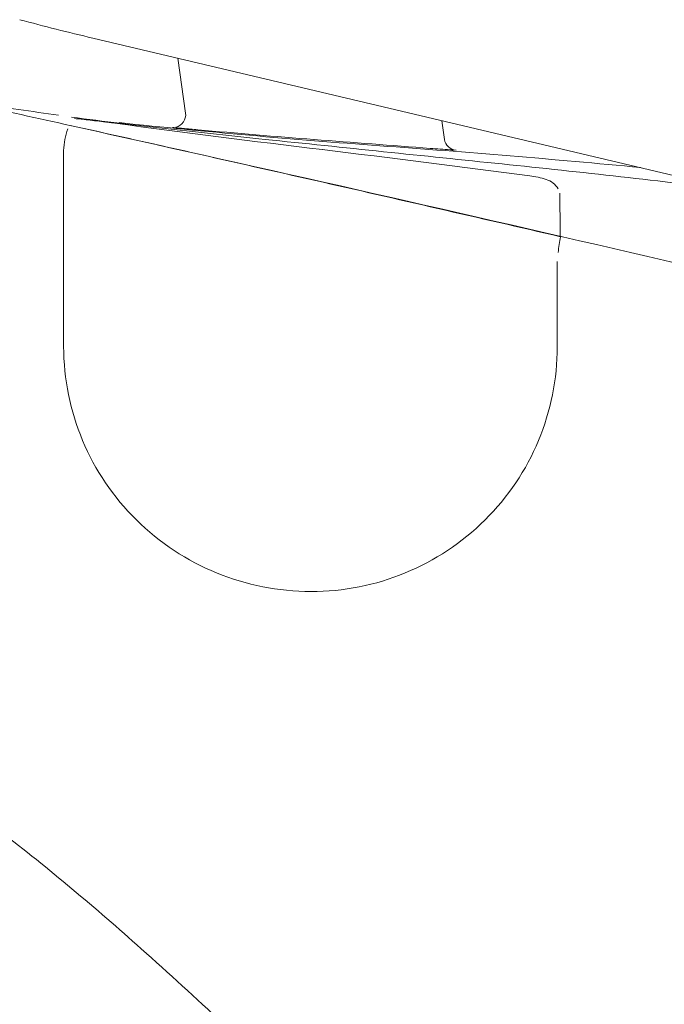
# Model space of a CAD drawing. Units: millimetres. Extents: x 18182 to 21070, y -17 to 1505.
# Drawn here: x 18417 to 18442, y 423 to 462 of the extents above; entities that cross this region are included whole.
import ezdxf

# ---------------------------------------------------------------- set-up
doc = ezdxf.new("R2010")
doc.units = ezdxf.units.MM
doc.layers.add('1', color=7, linetype='Continuous')
doc.layers.add('203', color=7, linetype='Continuous')

# ---------------------------------------------------------------- blocks, each defined once
blk = doc.blocks.new('S7_S7A Contemp')
at = {"layer": '1', "color": 0, "linetype": 'Continuous', "lineweight": 18}
for p, q in [((41.425, 49.798), (79.54, 40.778)), ((42.546, 49.533), (42.647, 48.811)), ((46.058, 48.463), (46.024, 48.71))]:
    blk.add_line(p, q, dxfattribs=at)
for centre, radius, start, end in [((49.076, 82.131), 33.226, 254.971, 256.6865), ((44.982, 78.843), 30.326, 260.3901, 262.4055), ((40.783, 43.502), 5.252, 82.7772, 85.6531), ((41.03, 46.524), 2.219, 83.7552, 86.0373), ((39.284, 30.569), 18.27, 83.4779, 83.7552), ((39.108, 29.029), 19.819, 83.1319, 83.4779), ((36.1, 6.556), 42.493, 82.4217, 82.7772), ((38.318, 22.473), 26.423, 82.8723, 83.1319), ((42.482, 48.788), 0.166, 281.842, 7.9873), ((70.656, 265.176), 218.426, 262.386, 263.10899), ((43.281, 56.483), 7.903, 264.1546, 264.638), ((57.1, 203.713), 155.78, 264.63805, 264.66257), ((47.189, 97.634), 49.239, 264.6626, 264.7788), ((48.482, 111.779), 63.444, 264.77883, 264.86905), ((46.223, 48.486), 0.166, 188.0034, 265.7981), ((14.886, -196.284), 246.392, 82.46806, 83.10899), ((58.943, 224.003), 176.144, 265.74413, 265.78674), ((52.257, 133.241), 85.136, 265.78674, 265.87491), ((46.124, 48.211), 0.115, 56.3529, 85.8749), ((24.139, 18.352), 26.431, 49.9446, 52.5638), ((14.933, 7.402), 40.737, 48.2451, 49.9446), ((4.435, -4.358), 56.501, 45.2848, 48.2451)]:
    blk.add_arc(centre, radius, start, end, dxfattribs=at)
at = {"layer": '1', "color": 0, "linetype": 'Continuous', "lineweight": 18, "extrusion": (0, 1.02105e-06, 1)}
blk.add_arc((46.223, 48.486, 0), 0.166, 188.0001, 265.8037, dxfattribs=at)
at = {"layer": '203', "color": 0, "linetype": 'Continuous', "lineweight": 13}
for p, q in [((41.038, 48.316), (41.04, 45.733)), ((47.578, 47.697), (47.577, 47.752)), ((47.579, 47.642), (47.578, 47.697)), ((47.58, 47.586), (47.579, 47.642)), ((47.58, 47.53), (47.58, 47.586)), ((47.581, 47.473), (47.58, 47.53)), ((47.582, 47.415), (47.581, 47.473)), ((47.583, 47.357), (47.582, 47.415)), ((47.584, 47.298), (47.583, 47.357)), ((47.584, 47.239), (47.584, 47.298)), ((47.585, 47.18), (47.584, 47.239)), ((47.544, 46.853), (47.544, 45.731))]:
    blk.add_line(p, q, dxfattribs=at)
for centre, radius, start, end in [((-95.545, -568.51), 632.109, 77.349771, 77.596361), ((48.809, 106.494), 58.244, 262.43806, 263.70047), ((41.68, 48.362), 0.631, 157.7035, 170.9263), ((-94.949, -564.067), 627.642, 77.176261, 77.478571), ((52.855, 154.34), 106.236, 264.01113, 265.87125), ((68.626, 286.01), 238.851, 263.70047, 264.00833), ((54.531, 179.151), 131.086, 264.86905, 265.54062), ((43.491, 48.073), 2.465, 170.9263, 174.3256), ((199.171, 1529.797), 1489.47, 264.008325, 264.129169), ((77.973, 479.732), 432.58, 265.54062, 265.74413), ((34.148, -104.811), 153.589, 84.58457, 85.87125), ((-136.842, -752.504), 820.681, 76.834162, 77.349771), ((29.908, -116.321), 165.327, 83.0405, 84.12917), ((-180.725, -940.886), 1014.101, 76.989157, 77.176261), ((47.015, 46.708), 1.286, 72.7375, 82.4681), ((47.31, 47.657), 0.292, 31.6583, 72.7375), ((49.504, 46.837), 1.949, 169.8662, 172.9467), ((59.019, 45.659), 11.537, 172.9467, 173.4673), ((44.255, 45.735), 3.215, 180.0297, 225.4116), ((44.327, 45.73), 3.218, 314.762, 0.0135), ((44.3, 45.781), 3.279, 225.4116, 269.9897), ((44.3, 45.757), 3.256, 269.9897, 314.762)]:
    blk.add_arc(centre, radius, start, end, dxfattribs=at)

msp = doc.modelspace()

# ---------------------------------------------------------------- block references
at = {"color": 0, "linetype": 'ByBlock', "lineweight": 18, "xscale": 3.006386262623863, "yscale": 3.006386262623863, "zscale": 3.006386262623863}
msp.add_blockref('S7_S7A Contemp', (18294.886, 311.868), dxfattribs=at)

doc.saveas('drawing.dxf')
